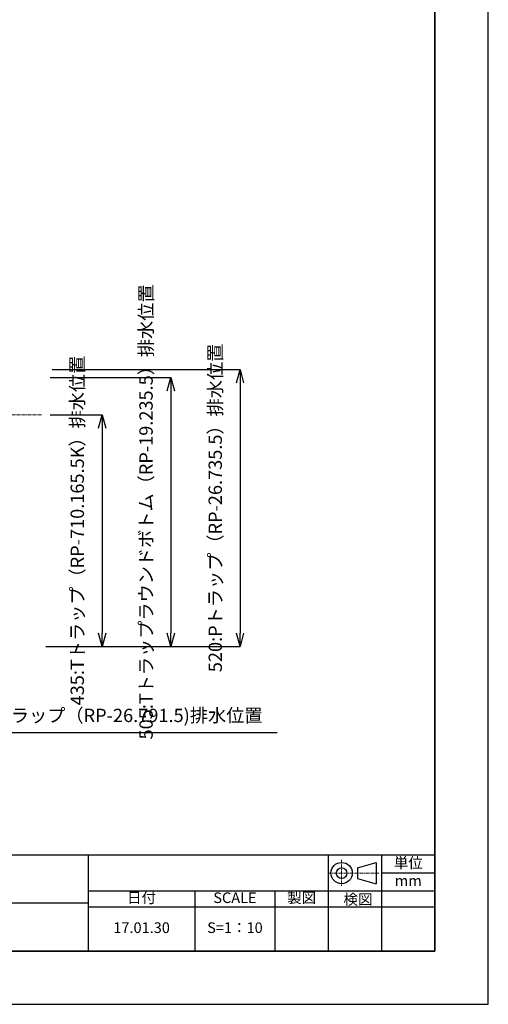
# Model space of a CAD drawing. Units: millimetres. Extents: x -1289 to 3679, y -6580 to 2574.
# Drawn here: x 2774 to 3653, y -396 to 1453 of the extents above; entities that cross this region are included whole.
import ezdxf
from ezdxf.enums import TextEntityAlignment as Align

# ---------------------------------------------------------------- set-up
doc = ezdxf.new("R2010")
doc.units = ezdxf.units.MM
doc.linetypes.add('CENTER1', pattern=[10, 6.25, -1.25, 1.25, -1.25])
doc.layers.add('_0-0_', color=7, linetype='Continuous')
for name, color, linetype, lineweight in [('中心線', 1, 'CENTER1', 15), ('図面枠', 6, 'Continuous', 25), ('寸法線', 3, 'Continuous', 15), ('文字', 4, 'Continuous', 15)]:
    doc.layers.add(name, color=color, linetype=linetype, lineweight=lineweight)
doc.styles.add('japanese', font='romans.shx', dxfattribs={"bigfont": 'bigfont.shx'})
doc.dimstyles.new('KIHON', dxfattribs={"dimscale": 10, "dimtxt": 2.5, "dimasz": 2.5, "dimexe": 0, "dimexo": 2, "dimgap": 1, "dimtad": 1, "dimdec": 0, "dimdsep": 46, "dimtxsty": 'japanese', "dimblk": 'OPEN30', "dimcen": 2.5, "dimadec": 0, "dimazin": 0, "dimtfac": 1, "dimtdec": 0, "dimtmove": 0, "dimatfit": 0, "dimfxl": 1, "dimarcsym": 0})

# ---------------------------------------------------------------- blocks, each defined once
blk = doc.blocks.new('_Open30')
at = {"color": 0, "linetype": 'ByBlock', "lineweight": -2}
for p, q in [((-1, 0.268), (0, 0)), ((0, 0), (-1, -0.268)), ((0, 0), (-1, 0))]:
    blk.add_line(p, q, dxfattribs=at)
blk = doc.blocks.new('*D94')
at = {"layer": 'Defpoints', "color": 0, "transparency": 16777216}
for p in [(2811.7, 711.2), (2804.9, 276.2), (2928.8, 276.2)]:
    blk.add_point(p, dxfattribs=at)
at = {"layer": '寸法線', "color": 0, "lineweight": -2, "transparency": 16777216}
for p, q in [((2831.7, 711.2), (2928.8, 711.2)), ((2928.8, 686.2), (2928.8, 301.2)), ((2824.9, 276.2), (2928.8, 276.2))]:
    blk.add_line(p, q, dxfattribs=at)
at = {"layer": '寸法線', "color": 0, "lineweight": -2, "transparency": 16777216, "xscale": 25, "yscale": 25, "zscale": 25}
for p, rotation in [((2928.8, 711.2), 90), ((2928.8, 276.2), 270)]:
    blk.add_blockref('_Open30', p, dxfattribs=dict(at, rotation=rotation))
at = {"layer": '寸法線', "color": 0, "lineweight": 9, "transparency": 16777216, "insert": (2885.5, 493.7), "char_height": 25, "width": 525.576, "attachment_point": 5, "rotation": 90, "style": 'japanese'}
blk.add_mtext('435:Tトラップ（RP-710.165.5K）排水位置', dxfattribs=at)
blk = doc.blocks.new('*D95')
at = {"layer": 'Defpoints', "color": 0, "transparency": 16777216}
for p in [(2811.7, 781.2), (2804.6, 276.2), (3057.7, 276.2)]:
    blk.add_point(p, dxfattribs=at)
at = {"layer": '寸法線', "color": 0, "lineweight": -2, "transparency": 16777216}
for p, q in [((2831.7, 781.2), (3057.7, 781.2)), ((3057.7, 756.2), (3057.7, 301.2)), ((2824.6, 276.2), (3057.7, 276.2))]:
    blk.add_line(p, q, dxfattribs=at)
at = {"layer": '寸法線', "color": 0, "lineweight": -2, "transparency": 16777216, "xscale": 25, "yscale": 25, "zscale": 25}
for p, rotation in [((3057.7, 781.2), 90), ((3057.7, 276.2), 270)]:
    blk.add_blockref('_Open30', p, dxfattribs=dict(at, rotation=rotation))
at = {"layer": '寸法線', "color": 0, "lineweight": 9, "transparency": 16777216, "insert": (3014.4, 528.7), "char_height": 25, "width": 585.621, "attachment_point": 5, "rotation": 90, "style": 'japanese'}
blk.add_mtext('505:Tトラップラウンドボトム（RP-19.235.5）排水位置', dxfattribs=at)
blk = doc.blocks.new('*D96')
at = {"layer": 'Defpoints', "color": 0, "transparency": 16777216}
for p in [(2815.1, 796.2), (2803, 276.2), (3187.5, 276.2)]:
    blk.add_point(p, dxfattribs=at)
at = {"layer": '寸法線', "color": 0, "lineweight": -2, "transparency": 16777216}
for p, q in [((2835.1, 796.2), (3187.5, 796.2)), ((3187.5, 771.2), (3187.5, 301.2)), ((2823, 276.2), (3187.5, 276.2))]:
    blk.add_line(p, q, dxfattribs=at)
at = {"layer": '寸法線', "color": 0, "lineweight": -2, "transparency": 16777216, "xscale": 25, "yscale": 25, "zscale": 25}
for p, rotation in [((3187.5, 796.2), 90), ((3187.5, 276.2), 270)]:
    blk.add_blockref('_Open30', p, dxfattribs=dict(at, rotation=rotation))
at = {"layer": '寸法線', "color": 0, "lineweight": 9, "transparency": 16777216, "insert": (3144.2, 536.2), "char_height": 25, "width": 488.858, "attachment_point": 5, "rotation": 90, "style": 'japanese'}
blk.add_mtext('520:Pトラップ（RP-26.735.5）排水位置', dxfattribs=at)
blk = doc.blocks.new('*D97')
at = {"layer": 'Defpoints', "color": 0, "linetype": 'Continuous', "transparency": 16777216}
for p in [(2395.5, 191.9), (2559.5, 191.9), (2559.5, 114.4)]:
    blk.add_point(p, dxfattribs=at)
at = {"layer": '寸法線', "color": 0, "linetype": 'Continuous', "lineweight": -2, "transparency": 16777216}
for p, q in [((2395.5, 171.9), (2395.5, 114.4)), ((2559.5, 171.9), (2559.5, 114.4)), ((2370.5, 114.4), (2345.5, 114.4)), ((2395.5, 114.4), (2559.5, 114.4)), ((2584.5, 114.4), (3257.1, 114.4))]:
    blk.add_line(p, q, dxfattribs=at)
at = {"layer": '寸法線', "color": 0, "linetype": 'Continuous', "lineweight": -2, "transparency": 16777216, "xscale": 25, "yscale": 25, "zscale": 25}
blk.add_blockref('_Open30', (2395.5, 114.4), dxfattribs=at)
at = {"layer": '寸法線', "color": 0, "linetype": 'Continuous', "lineweight": -2, "transparency": 16777216, "xscale": 25, "yscale": 25, "zscale": 25, "rotation": 180}
blk.add_blockref('_Open30', (2559.5, 114.4), dxfattribs=at)
at = {"layer": '寸法線', "color": 0, "linetype": 'Continuous', "lineweight": 9, "transparency": 16777216, "insert": (2933.3, 143.5), "char_height": 25, "attachment_point": 5, "style": 'japanese'}
blk.add_mtext('164:Sトラップ（RP-26.791.5)排水位置', dxfattribs=at)

msp = doc.modelspace()

# ---------------------------------------------------------------- linework, layer by layer
at = {"layer": '_0-0_', "color": 2, "linetype": 'Continuous'}
for p, q in [((3407.85, -139.25), (3442.85, -129.25)), ((3442.85, -129.25), (3442.85, -169.25)), ((3407.85, -139.25), (3407.85, -159.25)), ((3407.85, -159.25), (3442.85, -169.25))]:
    msp.add_line(p, q, dxfattribs=at)
for radius in [20, 10]:
    msp.add_circle((3377.85, -149.25), radius, dxfattribs=at)
at = {"layer": 'Defpoints'}
msp.add_lwpolyline([(-547.15, -395.5), (3652.85, -395.5), (3652.85, 2574.5), (-547.15, 2574.5)], close=True, dxfattribs=at)
at = {"layer": '中心線', "linetype": 'CENTER1', "lineweight": 0}
msp.add_line((2628.61, 711.17), (2816.03, 711.17), dxfattribs=at)
at = {"layer": '中心線', "lineweight": 0}
for p, q in [((3377.85, -124.25), (3377.85, -174.25)), ((3352.85, -149.25), (3447.85, -149.25))]:
    msp.add_line(p, q, dxfattribs=at)
at = {"layer": '図面枠', "linetype": 'Continuous', "lineweight": 35}
for q in [(3552.85, 2474.5), (-447.15, -295.5)]:
    msp.add_line((3552.85, -295.5), q, dxfattribs=at)
at = {"layer": '図面枠', "linetype": 'Continuous'}
for p, q in [((3552.85, -115.5), (1628.39, -115.5)), ((2902.85, -115.5), (2902.85, -295.5)), ((3352.85, -115.5), (3352.85, -295.5)), ((3452.85, -115.5), (3452.85, -295.5)), ((3552.85, -149.25), (3452.85, -149.25)), ((3552.85, -183), (2902.85, -183)), ((3102.85, -183), (3102.85, -295.5)), ((3252.85, -183), (3252.85, -295.5)), ((2902.85, -205.5), (2228.39, -205.5)), ((3552.85, -213), (2902.85, -213))]:
    msp.add_line(p, q, dxfattribs=at)

# ---------------------------------------------------------------- texts
at = {"layer": '文字', "lineweight": 15, "style": 'japanese'}
for s, p in [('単位', (3502.85, -132.38)), ('mm', (3502.85, -166.13)), ('日付', (3002.85, -198)), ('製図', (3302.85, -198)), ('SCALE', (3177.85, -198)), ('17.01.30', (3002.85, -254.25)), ('S=1：10', (3177.85, -254.25))]:
    msp.add_text(s, height=20, dxfattribs=at).set_placement(p, align=Align.MIDDLE)
msp.add_text('検図', height=20, dxfattribs=at).set_placement((3381.26, -208.53))

# ---------------------------------------------------------------- dimensions: what is measured, and where the dimension line sits
at = {"layer": '寸法線', "lineweight": 9}
for base, p1, p2, text, picture, middle in [((3057.72, 276.17), (2811.66, 781.17), (2804.57, 276.17), '<>:Tトラップラウンドボトム（RP-19.235.5）排水位置', '*D95', (3057.72, 528.67)), ((3187.49, 276.17), (2815.11, 796.17), (2803.03, 276.17), '<>:Pトラップ（RP-26.735.5）排水位置', '*D96', (3187.49, 536.17)), ((2928.84, 276.17), (2811.66, 711.17), (2804.9, 276.17), '<>:Tトラップ（RP-710.165.5K）排水位置', '*D94', (2928.84, 493.67))]:
    dim = msp.add_linear_dim(base=base, p1=p1, p2=p2, angle=90, text=text, dimstyle='KIHON', dxfattribs=at)
    dim.commit()
    dim.dimension.update_dxf_attribs({"geometry": picture, "text_midpoint": middle, "dimtype": 160})
at = {"layer": '寸法線', "linetype": 'Continuous', "lineweight": 9}
dim = msp.add_linear_dim(base=(2559.5, 114.42), p1=(2395.5, 191.93), p2=(2559.5, 191.93), text='<>:Sトラップ（RP-26.791.5)排水位置', dimstyle='KIHON', dxfattribs=at)
dim.commit()
dim.dimension.update_dxf_attribs({"geometry": '*D97', "text_midpoint": (2933.31, 143.47)})

doc.saveas('drawing.dxf')
